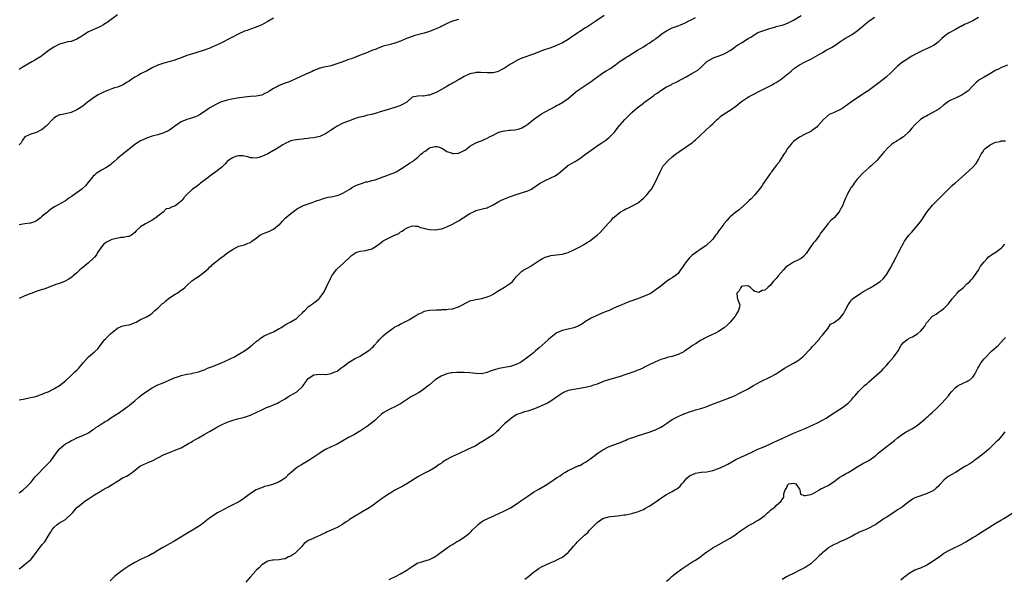
# Model space of a CAD drawing. Units: inches. Extents: x 2589000 to 2592000, y 1533000 to 1536000.
# Drawn here: x 2590511 to 2590852, y 1533170 to 1533364 of the extents above; entities that cross this region are included whole.
import ezdxf

# ---------------------------------------------------------------- set-up
doc = ezdxf.new("R2010")
doc.units = ezdxf.units.IN
doc.header["$MEASUREMENT"] = 0
doc.layers.add('LD25891533_10ft', color=132, linetype='Continuous')

msp = doc.modelspace()

# ---------------------------------------------------------------- linework, layer by layer
at = {"layer": 'LD25891533_10ft'}
for points, elevation in [([(2590545, 1533365.27), (2590541.39, 1533362.61), (2590541, 1533362.37), (2590540.18, 1533361.82), (2590538.86, 1533361.14), (2590537, 1533360.3), (2590535, 1533359.36), (2590533, 1533358.06), (2590532.38, 1533357.62), (2590531, 1533356.8), (2590529, 1533356.07), (2590527.85, 1533355.85), (2590527, 1533355.66), (2590525, 1533355.11), (2590524.75, 1533355), (2590523, 1533354.08), (2590521.4, 1533353), (2590519, 1533351.16), (2590518.76, 1533351), (2590517, 1533349.88), (2590516.44, 1533349.56), (2590515.41, 1533349), (2590511.98, 1533347), (2590511, 1533346.35)], 7810), ([(2590511, 1533199.95), (2590512.41, 1533201), (2590513.81, 1533202.19), (2590514.55, 1533203), (2590515, 1533203.52), (2590516.55, 1533205.45), (2590518.04, 1533207), (2590519, 1533208.05), (2590519.98, 1533209), (2590521, 1533210.04), (2590521.5, 1533210.5), (2590521.9, 1533211), (2590523, 1533212.45), (2590524.85, 1533215), (2590525, 1533215.17), (2590527, 1533216.85), (2590527.24, 1533217), (2590528.38, 1533217.62), (2590529, 1533218.04), (2590529.69, 1533218.31), (2590531, 1533218.96), (2590533, 1533219.72), (2590535, 1533220.74), (2590536.32, 1533221.68), (2590537, 1533222.09), (2590537.52, 1533222.48), (2590538.36, 1533223), (2590539, 1533223.43), (2590540.1, 1533224.1), (2590541, 1533224.67), (2590541.58, 1533225), (2590542.41, 1533225.59), (2590544.58, 1533227), (2590545, 1533227.31), (2590547, 1533228.69), (2590548.33, 1533229.67), (2590549, 1533230.14), (2590549.99, 1533231), (2590551, 1533231.79), (2590552.42, 1533233), (2590552.74, 1533233.26), (2590553, 1533233.43), (2590553.87, 1533234.13), (2590555, 1533234.98), (2590557, 1533236.28), (2590559, 1533237.31), (2590560.25, 1533237.75), (2590561, 1533238.11), (2590561.65, 1533238.35), (2590563.12, 1533239), (2590565, 1533239.8), (2590566.21, 1533240.21), (2590567, 1533240.5), (2590569, 1533240.92), (2590570.76, 1533241.24), (2590571, 1533241.27), (2590573, 1533241.76), (2590575, 1533242.48), (2590575.37, 1533242.63), (2590576.21, 1533243), (2590577.51, 1533243.51), (2590579, 1533244.07), (2590581, 1533244.88), (2590585.47, 1533247), (2590587, 1533247.84), (2590589.01, 1533249), (2590591, 1533250.56), (2590591.22, 1533250.78), (2590591.6, 1533251), (2590593, 1533252.22), (2590594.03, 1533253), (2590594.56, 1533253.44), (2590595.8, 1533254.2), (2590597, 1533254.76), (2590597.61, 1533255), (2590599, 1533255.62), (2590600.4, 1533256.4), (2590601, 1533256.71), (2590601.5, 1533257), (2590602.39, 1533257.61), (2590603, 1533258.06), (2590603.58, 1533258.42), (2590605, 1533259.1), (2590607, 1533260.28), (2590607.83, 1533261), (2590609, 1533262.18), (2590609.39, 1533262.61), (2590609.87, 1533263), (2590611, 1533264.21), (2590612.08, 1533265), (2590612.57, 1533265.43), (2590613, 1533265.63), (2590613.76, 1533266.24), (2590614.66, 1533267), (2590615, 1533267.33), (2590616.51, 1533269.49), (2590617, 1533270.48), (2590617.19, 1533270.81), (2590617.48, 1533271.48), (2590618.51, 1533273.49), (2590619, 1533274.57), (2590619.23, 1533275), (2590619.85, 1533275.85), (2590620.8, 1533277.2), (2590621, 1533277.41), (2590623, 1533279.13), (2590626, 1533282), (2590627, 1533282.74), (2590627.16, 1533282.84), (2590627.54, 1533283), (2590629, 1533283.51), (2590631, 1533283.76), (2590632.07, 1533284.07), (2590633, 1533284.3), (2590634.18, 1533285), (2590634.68, 1533285.32), (2590635, 1533285.57), (2590635.86, 1533286.14), (2590636.84, 1533287), (2590637, 1533287.1), (2590637.24, 1533287.24), (2590639, 1533288.09), (2590640.83, 1533289), (2590640.95, 1533289.05), (2590641, 1533289.09), (2590642.36, 1533289.64), (2590643, 1533290.21), (2590643.54, 1533290.46), (2590644.21, 1533291), (2590645, 1533291.48), (2590645.81, 1533291.81), (2590647, 1533292.24), (2590648.11, 1533292.11), (2590649, 1533292.12), (2590649.74, 1533291.74), (2590651, 1533291.47), (2590651.33, 1533291.33), (2590653, 1533290.98), (2590655, 1533290.87), (2590655.1, 1533290.9), (2590657, 1533291.2), (2590657.28, 1533291.28), (2590659, 1533291.88), (2590661, 1533292.82), (2590663, 1533293.97), (2590664.67, 1533295), (2590667, 1533296.54), (2590667.96, 1533297), (2590668.64, 1533297.36), (2590669, 1533297.54), (2590671.79, 1533298.21), (2590673, 1533298.54), (2590673.32, 1533298.68), (2590673.93, 1533299), (2590675, 1533299.51), (2590677, 1533300.65), (2590677.7, 1533301), (2590679, 1533301.6), (2590681, 1533302.38), (2590683, 1533303.11), (2590687, 1533304.41), (2590688.26, 1533305), (2590688.74, 1533305.26), (2590689.94, 1533306.06), (2590691.12, 1533306.88), (2590693, 1533307.98), (2590695, 1533308.88), (2590696.44, 1533309.56), (2590697.65, 1533310.35), (2590699, 1533311.52), (2590700.78, 1533313), (2590700.91, 1533313.09), (2590702.17, 1533313.83), (2590703.46, 1533314.54), (2590704.15, 1533315), (2590705, 1533315.53), (2590707, 1533317), (2590708.19, 1533317.81), (2590709.71, 1533319), (2590711, 1533319.9), (2590712.65, 1533321), (2590713, 1533321.26), (2590714.07, 1533321.93), (2590715, 1533322.66), (2590715.2, 1533322.8), (2590715.44, 1533323), (2590717, 1533324.7), (2590717.25, 1533325), (2590718.77, 1533327), (2590719, 1533327.25), (2590720.59, 1533329), (2590721.79, 1533330.21), (2590722.53, 1533331), (2590723, 1533331.46), (2590724.87, 1533333.13), (2590727, 1533334.71), (2590727.18, 1533334.82), (2590727.4, 1533335), (2590729, 1533336.18), (2590730.64, 1533337.36), (2590731, 1533337.67), (2590731.82, 1533338.18), (2590733, 1533339.11), (2590735, 1533340.35), (2590736.81, 1533341.19), (2590737, 1533341.32), (2590738.12, 1533341.88), (2590739, 1533342.27), (2590739.42, 1533342.58), (2590740.27, 1533343), (2590741.79, 1533343.79), (2590743.8, 1533345), (2590744.61, 1533345.39), (2590745, 1533345.61), (2590745.85, 1533346.15), (2590747, 1533347.15), (2590748.87, 1533349), (2590749, 1533349.11), (2590751, 1533350.28), (2590751.51, 1533350.49), (2590752.87, 1533351), (2590755, 1533351.75), (2590757, 1533352.92), (2590758.25, 1533353.75), (2590759, 1533354.35), (2590759.41, 1533354.59), (2590759.98, 1533355), (2590761, 1533355.59), (2590763.23, 1533357), (2590764.39, 1533357.61), (2590765, 1533358.09), (2590766.56, 1533359), (2590767, 1533359.21), (2590767.34, 1533359.34), (2590770.4, 1533360.4), (2590772.41, 1533361), (2590772.88, 1533361.12), (2590773, 1533361.16), (2590774.5, 1533361.5), (2590775, 1533361.69), (2590776.03, 1533361.97), (2590777.41, 1533362.59), (2590779, 1533363.45), (2590781.58, 1533365)], 7860), ([(2590713.47, 1533365), (2590710.6, 1533363), (2590707.45, 1533361), (2590707, 1533360.73), (2590705, 1533359.44), (2590704.34, 1533359), (2590703.52, 1533358.48), (2590703, 1533358.1), (2590701, 1533356.76), (2590699, 1533355.61), (2590697, 1533354.67), (2590695, 1533353.88), (2590692.5, 1533353), (2590691, 1533352.45), (2590689, 1533351.68), (2590685, 1533350.27), (2590684.11, 1533349.89), (2590683, 1533349.3), (2590682.81, 1533349.19), (2590682.57, 1533349), (2590681, 1533348.13), (2590679.35, 1533347), (2590679, 1533346.78), (2590677.81, 1533346.19), (2590677, 1533345.72), (2590676.42, 1533345.58), (2590675, 1533345.19), (2590673, 1533345.16), (2590670.7, 1533345.29), (2590669, 1533345.26), (2590668.78, 1533345.22), (2590667, 1533344.81), (2590665, 1533343.88), (2590663.44, 1533343), (2590663.17, 1533342.83), (2590662.46, 1533342.46), (2590661, 1533341.62), (2590660.62, 1533341.38), (2590659.88, 1533341), (2590659, 1533340.51), (2590655.48, 1533338.52), (2590655, 1533338.26), (2590653, 1533337.49), (2590652.54, 1533337.46), (2590651, 1533337.16), (2590650.8, 1533337.2), (2590649, 1533337.09), (2590648.88, 1533337.12), (2590647, 1533336.74), (2590645.13, 1533335), (2590643, 1533333.91), (2590642.35, 1533333.65), (2590641, 1533333.14), (2590638.4, 1533332.4), (2590635.56, 1533331.56), (2590635, 1533331.37), (2590633.72, 1533331), (2590633, 1533330.81), (2590631.51, 1533330.49), (2590630.11, 1533330.11), (2590629, 1533329.88), (2590628.31, 1533329.69), (2590627, 1533329.26), (2590625, 1533328.52), (2590623, 1533327.72), (2590621, 1533326.69), (2590619.95, 1533326.05), (2590618.74, 1533325.26), (2590617, 1533324.09), (2590615, 1533323.14), (2590614.41, 1533323), (2590613, 1533322.71), (2590611.46, 1533322.54), (2590611, 1533322.45), (2590609.65, 1533322.35), (2590609, 1533322.19), (2590607.83, 1533322.17), (2590607, 1533322.02), (2590606.11, 1533321.89), (2590605, 1533321.67), (2590604.59, 1533321.41), (2590603, 1533320.7), (2590602.29, 1533320.29), (2590601, 1533319.46), (2590599.47, 1533318.53), (2590599, 1533318.31), (2590597, 1533317.2), (2590595, 1533316.26), (2590593.93, 1533315.93), (2590593, 1533315.7), (2590591.76, 1533315.76), (2590591, 1533315.82), (2590590.11, 1533316.11), (2590589, 1533316.35), (2590588.45, 1533316.45), (2590587, 1533316.53), (2590586.36, 1533316.36), (2590585, 1533315.95), (2590583.59, 1533315), (2590583, 1533314.5), (2590582.27, 1533313.73), (2590581, 1533312.49), (2590579.08, 1533310.92), (2590577.92, 1533310.08), (2590577, 1533309.44), (2590576.4, 1533309), (2590575, 1533307.92), (2590573.76, 1533307), (2590573.35, 1533306.65), (2590572.22, 1533305.78), (2590571, 1533304.95), (2590568.87, 1533303), (2590568.02, 1533301.98), (2590567.24, 1533301), (2590567, 1533300.75), (2590565.91, 1533299.91), (2590565, 1533299.23), (2590564.43, 1533299), (2590563.35, 1533298.65), (2590563, 1533298.31), (2590561.9, 1533298.1), (2590560.78, 1533297), (2590559, 1533295.65), (2590558.28, 1533295), (2590557, 1533294.2), (2590554.73, 1533293), (2590553, 1533291.89), (2590551.51, 1533290.49), (2590551, 1533289.97), (2590549.83, 1533289), (2590549, 1533288.57), (2590548.6, 1533288.6), (2590547, 1533288.18), (2590546.19, 1533288.19), (2590543.67, 1533287.67), (2590543, 1533287.49), (2590541.92, 1533287), (2590541, 1533286.5), (2590540.18, 1533285.82), (2590539.45, 1533285), (2590539, 1533284.35), (2590538.13, 1533283), (2590537.72, 1533282.28), (2590537, 1533281.41), (2590536.62, 1533281), (2590535, 1533279.47), (2590534.36, 1533279), (2590533, 1533277.82), (2590532.51, 1533277.49), (2590531.93, 1533277), (2590531, 1533276.03), (2590529.71, 1533275), (2590529.38, 1533274.62), (2590529, 1533274.36), (2590528.22, 1533273.78), (2590526.87, 1533273.13), (2590525, 1533272.35), (2590524.06, 1533272.06), (2590521, 1533270.93), (2590519.61, 1533270.39), (2590519, 1533270.24), (2590517.89, 1533269.89), (2590516.56, 1533269.44), (2590515.51, 1533269), (2590515, 1533268.83), (2590513, 1533268.02), (2590511, 1533267.13)], 7840), ([(2590511, 1533173.67), (2590511.77, 1533174.23), (2590512.77, 1533175), (2590515, 1533176.89), (2590515.11, 1533177), (2590515.97, 1533178.03), (2590516.64, 1533179), (2590519, 1533182.01), (2590519.46, 1533182.54), (2590519.81, 1533183), (2590521, 1533184.89), (2590521.83, 1533186.17), (2590522.32, 1533187), (2590523, 1533187.91), (2590524.15, 1533189), (2590524.64, 1533189.36), (2590525, 1533189.55), (2590527, 1533190.73), (2590527.16, 1533190.84), (2590527.37, 1533191), (2590529, 1533192.5), (2590529.49, 1533193), (2590530.18, 1533193.82), (2590531, 1533194.82), (2590531.19, 1533195), (2590533, 1533196.51), (2590533.69, 1533197), (2590535, 1533197.9), (2590535.7, 1533198.3), (2590537, 1533199.19), (2590539, 1533200.41), (2590539.99, 1533201), (2590541, 1533201.5), (2590541.95, 1533202.05), (2590543.2, 1533202.8), (2590543.46, 1533203), (2590545, 1533204.02), (2590546.66, 1533205), (2590547, 1533205.19), (2590548.25, 1533205.75), (2590549, 1533206.22), (2590550.13, 1533207), (2590552.61, 1533209), (2590553, 1533209.25), (2590555, 1533210.2), (2590555.59, 1533210.41), (2590557.03, 1533211), (2590559, 1533211.99), (2590560.95, 1533213.05), (2590562.32, 1533213.68), (2590563, 1533213.91), (2590563.77, 1533214.23), (2590565, 1533214.64), (2590565.74, 1533215), (2590567, 1533215.54), (2590569, 1533216.63), (2590569.63, 1533217), (2590570.52, 1533217.48), (2590571, 1533217.77), (2590573, 1533218.9), (2590575, 1533220.06), (2590576.82, 1533221.18), (2590579, 1533222.45), (2590579.37, 1533222.63), (2590581, 1533223.47), (2590583, 1533224.34), (2590585, 1533225.09), (2590586.51, 1533225.49), (2590587, 1533225.65), (2590588.12, 1533225.88), (2590589, 1533226.11), (2590591, 1533226.74), (2590593, 1533227.66), (2590595, 1533228.68), (2590596.58, 1533229.42), (2590597.94, 1533229.94), (2590599, 1533230.37), (2590600.44, 1533231), (2590601, 1533231.26), (2590603, 1533232.44), (2590603.89, 1533233), (2590604.56, 1533233.44), (2590605, 1533233.67), (2590605.83, 1533234.17), (2590607.11, 1533234.89), (2590607.25, 1533235), (2590609, 1533236.69), (2590609.25, 1533237), (2590609.97, 1533238.03), (2590610.61, 1533239), (2590611, 1533239.46), (2590613, 1533240.78), (2590615, 1533240.99), (2590616.88, 1533240.88), (2590617, 1533240.86), (2590617.81, 1533241), (2590619, 1533241.16), (2590620.26, 1533241.74), (2590621, 1533242.04), (2590621.57, 1533242.43), (2590622.33, 1533243), (2590623, 1533243.46), (2590624.97, 1533245.03), (2590627, 1533246.23), (2590627.54, 1533246.46), (2590629, 1533247.24), (2590629.62, 1533247.62), (2590631, 1533248.42), (2590631.78, 1533249), (2590632.47, 1533249.53), (2590633, 1533250.05), (2590633.52, 1533250.48), (2590634, 1533251), (2590635, 1533252.2), (2590635.74, 1533253), (2590636.39, 1533253.61), (2590637, 1533254.27), (2590637.86, 1533255), (2590640.54, 1533257), (2590640.83, 1533257.17), (2590641, 1533257.3), (2590642.17, 1533257.83), (2590643, 1533258.37), (2590643.45, 1533258.55), (2590644.26, 1533259), (2590645, 1533259.33), (2590645.79, 1533259.79), (2590647, 1533260.43), (2590647.89, 1533261), (2590648.61, 1533261.39), (2590649, 1533261.67), (2590649.95, 1533262.05), (2590651, 1533262.67), (2590651.28, 1533262.72), (2590652.33, 1533263), (2590653, 1533263.13), (2590655.23, 1533263.23), (2590657, 1533263.27), (2590657.31, 1533263.31), (2590659, 1533263.38), (2590659.49, 1533263.49), (2590661, 1533263.62), (2590661.96, 1533263.96), (2590663, 1533264.21), (2590664.46, 1533265), (2590664.82, 1533265.18), (2590665, 1533265.31), (2590666.14, 1533265.86), (2590667, 1533266.33), (2590669, 1533266.81), (2590671.15, 1533267.15), (2590673, 1533267.69), (2590674.19, 1533268.19), (2590675, 1533268.63), (2590676.39, 1533269.61), (2590677, 1533269.85), (2590679, 1533271.04), (2590681, 1533272.45), (2590681.71, 1533273), (2590682.32, 1533273.68), (2590683, 1533274.66), (2590683.32, 1533275), (2590685, 1533276.64), (2590685.59, 1533277), (2590687, 1533277.76), (2590687.83, 1533278.17), (2590691, 1533280.3), (2590692.16, 1533281), (2590693, 1533281.43), (2590694.24, 1533281.76), (2590695, 1533282.04), (2590695.89, 1533282.11), (2590697, 1533282.29), (2590699, 1533282.51), (2590699.36, 1533282.64), (2590701, 1533283.04), (2590703, 1533283.98), (2590705.05, 1533285), (2590706.27, 1533285.73), (2590707, 1533286.14), (2590707.53, 1533286.47), (2590708.36, 1533287), (2590709, 1533287.44), (2590711, 1533289.07), (2590712.02, 1533289.98), (2590713.04, 1533291), (2590715, 1533293.22), (2590715.86, 1533294.14), (2590716.61, 1533295), (2590717, 1533295.36), (2590718.95, 1533297), (2590720.29, 1533297.71), (2590721, 1533298.13), (2590721.61, 1533298.39), (2590723, 1533299.04), (2590725, 1533300.15), (2590726.09, 1533301), (2590727, 1533301.79), (2590727.61, 1533302.39), (2590728.18, 1533303), (2590729, 1533303.97), (2590729.83, 1533305), (2590730.99, 1533307), (2590731.88, 1533309), (2590732.27, 1533309.73), (2590732.79, 1533311), (2590733.92, 1533313), (2590734.41, 1533313.59), (2590735.36, 1533314.64), (2590735.73, 1533315), (2590737, 1533316.08), (2590738.63, 1533317.37), (2590739, 1533317.67), (2590739.8, 1533318.21), (2590741, 1533319.06), (2590743, 1533320.38), (2590743.89, 1533321), (2590744.49, 1533321.51), (2590745, 1533321.98), (2590746.22, 1533323), (2590747, 1533323.81), (2590748.23, 1533325), (2590750.33, 1533327), (2590751, 1533327.56), (2590752.58, 1533329), (2590753, 1533329.36), (2590753.86, 1533330.14), (2590755, 1533331), (2590757, 1533332.31), (2590759, 1533333.69), (2590759.72, 1533334.28), (2590761, 1533335.24), (2590763, 1533336.65), (2590763.67, 1533337), (2590765, 1533337.74), (2590767, 1533338.75), (2590767.15, 1533338.85), (2590769, 1533339.78), (2590770.41, 1533340.41), (2590771.56, 1533341), (2590772.44, 1533341.56), (2590773, 1533341.86), (2590774.69, 1533343), (2590778.19, 1533345.81), (2590779.26, 1533346.74), (2590779.61, 1533347), (2590781, 1533347.98), (2590782.96, 1533349), (2590785, 1533349.92), (2590789, 1533352.27), (2590790.33, 1533353), (2590792.1, 1533353.9), (2590793, 1533354.51), (2590793.32, 1533354.68), (2590795, 1533355.85), (2590796.79, 1533357), (2590797, 1533357.15), (2590799, 1533358.33), (2590799.41, 1533358.59), (2590801, 1533359.67), (2590802.55, 1533361), (2590802.82, 1533361.18), (2590803, 1533361.35), (2590803.93, 1533362.07), (2590805, 1533363.05), (2590807, 1533364.42)], 7870), ([(2590511, 1533232.08), (2590512.36, 1533232.36), (2590513, 1533232.41), (2590514.85, 1533232.85), (2590515, 1533232.87), (2590516.71, 1533233.29), (2590518.21, 1533233.79), (2590519, 1533234.03), (2590519.65, 1533234.35), (2590521, 1533234.87), (2590523, 1533235.9), (2590525, 1533237.08), (2590527, 1533238.64), (2590527.16, 1533238.84), (2590527.34, 1533239), (2590529, 1533240.46), (2590530.27, 1533241.73), (2590531, 1533242.35), (2590531.63, 1533243), (2590533.29, 1533245), (2590535, 1533246.97), (2590537, 1533248.72), (2590538.24, 1533249.76), (2590539, 1533250.89), (2590540.69, 1533253), (2590540.87, 1533253.13), (2590541, 1533253.27), (2590542.72, 1533255), (2590545, 1533256.89), (2590546.48, 1533257.52), (2590547, 1533257.65), (2590548.11, 1533257.89), (2590549, 1533258.03), (2590549.75, 1533258.25), (2590551.18, 1533258.82), (2590551.48, 1533259), (2590553, 1533259.82), (2590554.62, 1533260.62), (2590555, 1533260.78), (2590556.39, 1533261.61), (2590557, 1533262.09), (2590557.97, 1533263), (2590559, 1533263.85), (2590560.6, 1533265.4), (2590561, 1533265.68), (2590561.7, 1533266.3), (2590562.57, 1533267), (2590563, 1533267.35), (2590565, 1533268.64), (2590565.67, 1533269), (2590567, 1533269.99), (2590567.61, 1533270.39), (2590568.36, 1533271), (2590569, 1533271.66), (2590570.77, 1533273.23), (2590571, 1533273.39), (2590571.91, 1533274.09), (2590573, 1533274.74), (2590575, 1533276.23), (2590576.47, 1533277.53), (2590577, 1533278.07), (2590577.51, 1533278.49), (2590578, 1533279), (2590579, 1533279.83), (2590580.8, 1533281.2), (2590581.98, 1533282.02), (2590583.18, 1533283), (2590585, 1533284.22), (2590586.57, 1533285), (2590587, 1533285.19), (2590588.47, 1533285.53), (2590589, 1533285.7), (2590590.27, 1533286.27), (2590591, 1533286.56), (2590591.26, 1533286.74), (2590591.55, 1533287), (2590593, 1533288.04), (2590594.29, 1533289), (2590594.73, 1533289.27), (2590595, 1533289.41), (2590596.13, 1533289.87), (2590597, 1533290.24), (2590597.58, 1533290.42), (2590599, 1533291.06), (2590601, 1533292.68), (2590601.31, 1533293), (2590602.08, 1533293.92), (2590603.06, 1533294.94), (2590605, 1533296.57), (2590606.38, 1533297.62), (2590607, 1533298.05), (2590607.58, 1533298.42), (2590608.67, 1533299), (2590609, 1533299.15), (2590612.39, 1533300.39), (2590614.14, 1533301), (2590615, 1533301.31), (2590616.3, 1533301.7), (2590617.87, 1533302.13), (2590619, 1533302.28), (2590619.53, 1533302.47), (2590621, 1533302.76), (2590621.68, 1533303), (2590623, 1533303.57), (2590625.48, 1533305), (2590626.38, 1533305.62), (2590627, 1533305.96), (2590627.69, 1533306.31), (2590629.15, 1533306.85), (2590629.79, 1533307), (2590631, 1533307.43), (2590631.52, 1533307.52), (2590633, 1533307.92), (2590634.17, 1533308.17), (2590636.39, 1533309), (2590636.8, 1533309.2), (2590637, 1533309.23), (2590637.34, 1533309.34), (2590639.7, 1533310.3), (2590641, 1533310.77), (2590641.45, 1533311), (2590643, 1533311.84), (2590644.88, 1533313.12), (2590646.1, 1533313.9), (2590647.33, 1533314.67), (2590647.7, 1533315), (2590649, 1533316), (2590650.03, 1533317), (2590650.57, 1533317.43), (2590651, 1533317.82), (2590651.78, 1533318.22), (2590652.63, 1533319), (2590653, 1533319.23), (2590653.37, 1533319.37), (2590655, 1533319.73), (2590655.67, 1533319.67), (2590657, 1533319.23), (2590657.16, 1533319.16), (2590657.45, 1533319), (2590659, 1533318.02), (2590660.5, 1533317.5), (2590661, 1533317.3), (2590661.3, 1533317.3), (2590663, 1533317.4), (2590664.12, 1533317.88), (2590665, 1533318.31), (2590665.43, 1533318.57), (2590666.03, 1533319), (2590667, 1533319.78), (2590669, 1533320.96), (2590670.5, 1533321.5), (2590671, 1533321.64), (2590671.92, 1533322.08), (2590673, 1533322.54), (2590673.75, 1533323), (2590675, 1533323.68), (2590676.28, 1533324.28), (2590677, 1533324.64), (2590678.3, 1533325), (2590679, 1533325.16), (2590680.69, 1533325.31), (2590681, 1533325.36), (2590682.52, 1533325.48), (2590684.15, 1533325.85), (2590685, 1533326.2), (2590686.31, 1533327), (2590687, 1533327.44), (2590688.96, 1533329), (2590691.77, 1533331), (2590693, 1533331.72), (2590695, 1533332.78), (2590696.48, 1533333.52), (2590697, 1533333.84), (2590697.78, 1533334.22), (2590699.1, 1533335), (2590701, 1533336.33), (2590703.5, 1533338.5), (2590704.09, 1533339), (2590709, 1533342.24), (2590709.99, 1533343), (2590712.9, 1533345.1), (2590713, 1533345.15), (2590714.14, 1533345.86), (2590715.41, 1533346.59), (2590717, 1533347.71), (2590719, 1533349.17), (2590720.13, 1533349.87), (2590721, 1533350.51), (2590721.31, 1533350.69), (2590721.77, 1533351), (2590724.97, 1533353), (2590726.26, 1533353.74), (2590727, 1533354.23), (2590728.26, 1533355), (2590729, 1533355.42), (2590730.33, 1533356.33), (2590731, 1533356.76), (2590731.3, 1533357), (2590732.29, 1533357.71), (2590733.84, 1533359), (2590735, 1533359.76), (2590736.46, 1533360.46), (2590737, 1533360.74), (2590737.68, 1533361), (2590739, 1533361.47), (2590740.07, 1533361.93), (2590741, 1533362.28), (2590741.47, 1533362.53), (2590743, 1533363.24), (2590743.5, 1533363.5), (2590745, 1533364.33)], 7850), ([(2590599, 1533364.07), (2590597, 1533362.88), (2590595.76, 1533362.24), (2590595, 1533361.81), (2590594.41, 1533361.59), (2590592.99, 1533360.99), (2590591, 1533360.3), (2590589.86, 1533359.86), (2590589, 1533359.54), (2590587, 1533358.62), (2590584.61, 1533357.4), (2590583.89, 1533357), (2590583, 1533356.59), (2590582.15, 1533356.15), (2590581, 1533355.6), (2590579.85, 1533355), (2590579.26, 1533354.74), (2590579, 1533354.61), (2590577.85, 1533354.15), (2590577, 1533353.76), (2590575, 1533353.02), (2590572.13, 1533352.13), (2590571, 1533351.8), (2590569, 1533351.14), (2590567, 1533350.4), (2590566.07, 1533350.07), (2590564.54, 1533349.46), (2590561, 1533348.54), (2590559, 1533347.83), (2590557.26, 1533347), (2590555, 1533345.79), (2590554.46, 1533345.54), (2590553, 1533344.81), (2590552.5, 1533344.5), (2590551, 1533343.65), (2590549.93, 1533343), (2590549, 1533342.28), (2590548.12, 1533341.88), (2590547, 1533340.98), (2590545, 1533340.25), (2590543.94, 1533339.94), (2590543, 1533339.63), (2590541.35, 1533339), (2590541, 1533338.88), (2590539.7, 1533338.3), (2590538.38, 1533337.62), (2590537, 1533336.77), (2590535, 1533335.28), (2590534.66, 1533335), (2590533, 1533333.7), (2590531, 1533332.34), (2590529, 1533331.47), (2590527, 1533331.01), (2590525.29, 1533330.71), (2590525, 1533330.6), (2590523.9, 1533330.1), (2590523, 1533329.54), (2590522.76, 1533329.24), (2590522.47, 1533329), (2590520.54, 1533327), (2590519.74, 1533326.26), (2590519, 1533325.63), (2590517.81, 1533325), (2590517, 1533324.51), (2590515, 1533323.95), (2590513, 1533323.09), (2590512.14, 1533321.86), (2590511.65, 1533321), (2590511, 1533320.23)], 7820), ([(2590663, 1533363.66), (2590661, 1533363.05), (2590659.56, 1533362.44), (2590657, 1533361.16), (2590656.63, 1533361), (2590655, 1533360.27), (2590653, 1533359.47), (2590651.13, 1533358.87), (2590647.93, 1533358.07), (2590647, 1533357.78), (2590645.03, 1533357), (2590643, 1533356.16), (2590641.68, 1533355.68), (2590641, 1533355.46), (2590639.46, 1533355), (2590637.46, 1533354.54), (2590637, 1533354.36), (2590635, 1533353.64), (2590634.58, 1533353.42), (2590633, 1533352.85), (2590631, 1533352.03), (2590629.39, 1533351.39), (2590627.44, 1533350.56), (2590627, 1533350.45), (2590625.98, 1533350.02), (2590625, 1533349.74), (2590622.98, 1533349), (2590619.92, 1533347.92), (2590619, 1533347.65), (2590617.28, 1533347.28), (2590615.87, 1533347), (2590615.16, 1533346.84), (2590615, 1533346.78), (2590613, 1533345.97), (2590612.36, 1533345.64), (2590611, 1533345.07), (2590607, 1533343.19), (2590605, 1533342.33), (2590604.07, 1533341.93), (2590603, 1533341.58), (2590601, 1533340.81), (2590600.58, 1533340.58), (2590599, 1533339.78), (2590597.73, 1533339), (2590597.3, 1533338.7), (2590597, 1533338.46), (2590596.02, 1533337.98), (2590595, 1533337.46), (2590593, 1533337.11), (2590591, 1533336.97), (2590589, 1533336.75), (2590586.38, 1533336.38), (2590583.96, 1533335.96), (2590583, 1533335.73), (2590581, 1533335.13), (2590580.7, 1533335), (2590579.55, 1533334.45), (2590579, 1533334.22), (2590577, 1533333.07), (2590575, 1533331.66), (2590573.38, 1533330.62), (2590573, 1533330.42), (2590572, 1533330), (2590571, 1533329.6), (2590568.98, 1533329.02), (2590567, 1533328.25), (2590565.24, 1533327), (2590563.98, 1533326.02), (2590563, 1533325.3), (2590562.81, 1533325.19), (2590561, 1533324.38), (2590559, 1533323.76), (2590557, 1533323.23), (2590555, 1533322.57), (2590553.94, 1533322.06), (2590553, 1533321.64), (2590551.92, 1533321), (2590551, 1533320.35), (2590549, 1533318.74), (2590548.05, 1533317.95), (2590547, 1533317.13), (2590545, 1533315.52), (2590543.68, 1533314.32), (2590543, 1533313.8), (2590542.58, 1533313.42), (2590541, 1533312.33), (2590539.53, 1533311.53), (2590538.6, 1533311), (2590537.65, 1533310.35), (2590537, 1533309.82), (2590536.58, 1533309.42), (2590536.21, 1533309), (2590534.69, 1533307), (2590533.9, 1533306.1), (2590532.85, 1533305.15), (2590532.66, 1533305), (2590529.4, 1533302.6), (2590529, 1533302.29), (2590528.21, 1533301.79), (2590527, 1533300.95), (2590523.21, 1533298.79), (2590522, 1533298), (2590521, 1533297.21), (2590520.77, 1533297), (2590519, 1533295.56), (2590518.36, 1533295), (2590517, 1533294.04), (2590516.33, 1533293.67), (2590514.85, 1533293.15), (2590513, 1533292.97), (2590511, 1533292.64)], 7830), ([(2590843, 1533364.32), (2590841, 1533363.22), (2590839.52, 1533362.48), (2590838.14, 1533361.86), (2590837, 1533361.26), (2590836.82, 1533361.19), (2590836.45, 1533361), (2590835, 1533360.19), (2590832.79, 1533359), (2590831.74, 1533358.26), (2590830.29, 1533357), (2590829, 1533355.8), (2590828.04, 1533355), (2590827.41, 1533354.59), (2590826.08, 1533353.92), (2590823.96, 1533353), (2590823, 1533352.56), (2590821, 1533351.56), (2590819.93, 1533351), (2590819, 1533350.42), (2590818.16, 1533349.84), (2590817, 1533349.11), (2590816.84, 1533349), (2590815, 1533347.48), (2590814.47, 1533347), (2590813.75, 1533346.25), (2590812.73, 1533345.27), (2590811, 1533343.67), (2590809, 1533342.06), (2590807.59, 1533341), (2590804.77, 1533339), (2590803.68, 1533338.32), (2590803, 1533337.85), (2590799, 1533335.17), (2590797, 1533333.69), (2590796.61, 1533333.38), (2590796.01, 1533333), (2590795, 1533332.42), (2590793, 1533331.49), (2590791.28, 1533330.72), (2590789.33, 1533329), (2590787.52, 1533327), (2590787.26, 1533326.74), (2590787, 1533326.43), (2590786.16, 1533325.84), (2590785, 1533324.94), (2590783, 1533323.99), (2590781, 1533322.99), (2590779.89, 1533322.11), (2590779, 1533321.49), (2590778.52, 1533321), (2590777, 1533319.15), (2590776.89, 1533319), (2590776.2, 1533317.8), (2590775.62, 1533317), (2590774.35, 1533315), (2590773.84, 1533314.16), (2590773, 1533313.14), (2590771.39, 1533311), (2590771.24, 1533310.76), (2590771, 1533310.48), (2590768.55, 1533307), (2590767.98, 1533306.02), (2590765.55, 1533303), (2590764.35, 1533301.65), (2590763.62, 1533301), (2590761.23, 1533298.77), (2590761, 1533298.6), (2590760.18, 1533297.82), (2590759, 1533297.05), (2590757, 1533295.33), (2590756.68, 1533295), (2590755.93, 1533294.07), (2590755, 1533293.04), (2590754.84, 1533292.84), (2590753.42, 1533291), (2590753.26, 1533290.74), (2590753, 1533290.42), (2590752.44, 1533289.56), (2590751.97, 1533289), (2590751, 1533287.71), (2590750.37, 1533287), (2590749, 1533285.69), (2590748.62, 1533285.38), (2590747, 1533284.35), (2590745, 1533282.98), (2590743.88, 1533282.12), (2590742.86, 1533281.14), (2590741.98, 1533279.98), (2590741.21, 1533279), (2590740.36, 1533277.64), (2590739.9, 1533277), (2590739, 1533275.83), (2590737.99, 1533275), (2590737.42, 1533274.58), (2590737, 1533274.34), (2590736.17, 1533273.83), (2590735, 1533273), (2590732.46, 1533271), (2590731.6, 1533270.4), (2590731, 1533269.86), (2590729.67, 1533269), (2590729, 1533268.62), (2590727, 1533267.78), (2590724.94, 1533267), (2590722, 1533266), (2590720.56, 1533265.44), (2590719.58, 1533265), (2590719, 1533264.77), (2590717, 1533263.86), (2590715.17, 1533263), (2590713.57, 1533262.43), (2590713, 1533262.15), (2590712.13, 1533261.87), (2590709, 1533260.33), (2590707, 1533259.15), (2590705.69, 1533258.31), (2590705, 1533257.9), (2590704.46, 1533257.54), (2590703, 1533256.99), (2590701, 1533256.55), (2590700.44, 1533256.44), (2590699, 1533256.08), (2590697, 1533255.22), (2590696.68, 1533255), (2590695, 1533253.68), (2590694.19, 1533253), (2590693, 1533251.87), (2590691.97, 1533251), (2590691, 1533250.09), (2590689.65, 1533249), (2590689, 1533248.4), (2590687, 1533246.81), (2590684.8, 1533245.2), (2590684.47, 1533245), (2590683, 1533244.26), (2590681.93, 1533243.93), (2590681, 1533243.62), (2590677, 1533242.91), (2590675.49, 1533242.51), (2590675, 1533242.31), (2590674.02, 1533241.98), (2590673, 1533241.54), (2590671, 1533241.12), (2590669, 1533241.18), (2590667, 1533241.41), (2590665, 1533241.53), (2590664.45, 1533241.55), (2590663, 1533241.53), (2590662.44, 1533241.56), (2590661, 1533241.44), (2590660.58, 1533241.42), (2590659, 1533241.09), (2590657, 1533240.3), (2590655, 1533238.98), (2590653, 1533237.31), (2590652.65, 1533237), (2590651, 1533235.74), (2590649.38, 1533234.62), (2590649, 1533234.45), (2590648.1, 1533233.9), (2590646.8, 1533233.2), (2590645, 1533232.04), (2590643.32, 1533231), (2590643, 1533230.76), (2590641.85, 1533230.15), (2590641, 1533229.64), (2590639.51, 1533229), (2590639, 1533228.77), (2590637, 1533227.61), (2590636.31, 1533227), (2590635, 1533225.88), (2590634.08, 1533225), (2590633, 1533224.12), (2590631.51, 1533223), (2590629.84, 1533221.84), (2590628.81, 1533221.19), (2590628.55, 1533221), (2590627, 1533220.11), (2590625, 1533219.03), (2590621, 1533216.79), (2590619, 1533215.87), (2590617, 1533214.91), (2590615.81, 1533214.19), (2590615, 1533213.68), (2590613, 1533212.29), (2590611, 1533211), (2590608.49, 1533209.51), (2590607.69, 1533209), (2590607, 1533208.53), (2590605.1, 1533207), (2590603.99, 1533206.01), (2590603, 1533205.05), (2590601, 1533203.77), (2590599.05, 1533202.95), (2590597, 1533202.34), (2590595.93, 1533202.07), (2590595, 1533201.71), (2590594.45, 1533201.55), (2590593, 1533200.92), (2590591, 1533199.74), (2590588.33, 1533197.67), (2590587.34, 1533197), (2590587, 1533196.8), (2590583.37, 1533195), (2590581.82, 1533194.18), (2590581, 1533193.7), (2590580.48, 1533193.52), (2590579.58, 1533193), (2590579, 1533192.64), (2590577.89, 1533191.89), (2590577, 1533191.33), (2590574.04, 1533189), (2590573, 1533188.3), (2590571, 1533187.05), (2590569, 1533185.87), (2590567.5, 1533185), (2590564.26, 1533183), (2590563.49, 1533182.51), (2590563, 1533182.26), (2590562.22, 1533181.78), (2590560.7, 1533181), (2590559, 1533179.96), (2590557.31, 1533179), (2590557.12, 1533178.88), (2590557, 1533178.82), (2590555.85, 1533178.15), (2590555, 1533177.83), (2590554.45, 1533177.55), (2590553, 1533176.91), (2590551, 1533175.83), (2590549, 1533174.64), (2590547, 1533173.33), (2590546.55, 1533173), (2590545, 1533171.8), (2590544.01, 1533171), (2590543.51, 1533170.49), (2590543, 1533170.08), (2590542.46, 1533169.54)], 7880), ([(2590853, 1533347.89), (2590851, 1533347.01), (2590849.65, 1533346.35), (2590849, 1533346.05), (2590847.13, 1533345), (2590845, 1533343.72), (2590843.7, 1533343), (2590843.27, 1533342.73), (2590843, 1533342.49), (2590842.15, 1533341.85), (2590841.37, 1533341), (2590841, 1533340.63), (2590839.47, 1533339), (2590839, 1533338.64), (2590838, 1533338), (2590837, 1533337.38), (2590836.21, 1533337), (2590835, 1533336.46), (2590833.91, 1533335.91), (2590833, 1533335.49), (2590832.26, 1533335), (2590831.53, 1533334.47), (2590831, 1533334.07), (2590829.69, 1533333), (2590829, 1533332.54), (2590827, 1533331.32), (2590825.48, 1533330.52), (2590825, 1533330.24), (2590824.16, 1533329.84), (2590822.98, 1533329.02), (2590821, 1533327.23), (2590819.94, 1533326.06), (2590819, 1533324.94), (2590817, 1533323.08), (2590815.75, 1533322.25), (2590815, 1533321.77), (2590814.51, 1533321.49), (2590813.7, 1533321), (2590813, 1533320.47), (2590811.17, 1533318.83), (2590811, 1533318.58), (2590810.23, 1533317.77), (2590809.67, 1533317), (2590807.93, 1533315), (2590807.44, 1533314.56), (2590806.46, 1533313.54), (2590805.85, 1533313), (2590805, 1533312.31), (2590803, 1533310.54), (2590801.54, 1533309), (2590801, 1533308.37), (2590799.92, 1533307), (2590799.59, 1533306.41), (2590799, 1533305.65), (2590798.75, 1533305.25), (2590798.56, 1533305), (2590797.99, 1533303.99), (2590797.5, 1533303), (2590797, 1533301.81), (2590796.78, 1533301.22), (2590796.65, 1533301), (2590795.79, 1533299), (2590795.48, 1533298.52), (2590795, 1533297.54), (2590794.69, 1533297), (2590793.03, 1533295), (2590791.93, 1533294.07), (2590790.9, 1533293), (2590790.6, 1533292.6), (2590789.32, 1533291), (2590789, 1533290.52), (2590788.31, 1533289.69), (2590787.97, 1533289), (2590786.44, 1533287), (2590785.76, 1533286.24), (2590784.93, 1533285.07), (2590783.59, 1533283), (2590783.34, 1533282.66), (2590782.38, 1533281.62), (2590781.6, 1533281), (2590780.42, 1533280.42), (2590779, 1533279.75), (2590777.89, 1533279), (2590777.32, 1533278.68), (2590777, 1533278.41), (2590776.17, 1533277.83), (2590775.46, 1533277), (2590773.65, 1533275), (2590773, 1533274.05), (2590771.99, 1533273), (2590771, 1533271.73), (2590770.09, 1533271), (2590769, 1533270.03), (2590768.12, 1533269.88), (2590767, 1533269.18), (2590765.58, 1533269.58), (2590765, 1533270.06), (2590764.09, 1533271), (2590763.42, 1533271.42), (2590763, 1533271.55), (2590761.38, 1533271.38), (2590761, 1533271.26), (2590760.69, 1533271), (2590760.16, 1533269.84), (2590759.37, 1533269), (2590759.51, 1533267.51), (2590759.63, 1533267), (2590759.93, 1533266.07), (2590760.37, 1533265), (2590760.31, 1533264.31), (2590759.99, 1533263), (2590759.59, 1533262.41), (2590759, 1533261.46), (2590758.74, 1533261), (2590757.01, 1533259), (2590756.04, 1533257.96), (2590754.98, 1533257), (2590753, 1533255.7), (2590751.69, 1533255), (2590751.22, 1533254.78), (2590749, 1533253.78), (2590748.48, 1533253.52), (2590747, 1533252.74), (2590745, 1533251.5), (2590744.25, 1533251), (2590743.5, 1533250.5), (2590743, 1533250.1), (2590742.33, 1533249.67), (2590741.41, 1533249), (2590741, 1533248.73), (2590739, 1533247.74), (2590737, 1533247.11), (2590735.28, 1533246.72), (2590734.41, 1533246.41), (2590733, 1533245.99), (2590731, 1533245.12), (2590729, 1533244.16), (2590727.43, 1533243.43), (2590727, 1533243.21), (2590725.5, 1533242.5), (2590725, 1533242.33), (2590724.08, 1533241.92), (2590723, 1533241.55), (2590721, 1533240.82), (2590719, 1533240.15), (2590717.8, 1533239.8), (2590714.9, 1533239), (2590713.49, 1533238.51), (2590711, 1533237.52), (2590709.43, 1533237), (2590709, 1533236.87), (2590707, 1533236.37), (2590705, 1533235.98), (2590703, 1533235.7), (2590701, 1533235.29), (2590699.42, 1533234.58), (2590699, 1533234.37), (2590697, 1533232.96), (2590695, 1533231.62), (2590693.85, 1533231), (2590693, 1533230.57), (2590691, 1533229.66), (2590689.33, 1533229), (2590689, 1533228.85), (2590687, 1533228.17), (2590685.91, 1533227.91), (2590685, 1533227.65), (2590683.19, 1533227), (2590683, 1533226.91), (2590681, 1533225.48), (2590680.74, 1533225.26), (2590679, 1533223.74), (2590677, 1533221.78), (2590676.59, 1533221.41), (2590676.18, 1533221), (2590675, 1533220.03), (2590673.2, 1533218.8), (2590671.92, 1533218.08), (2590671, 1533217.45), (2590670.69, 1533217.31), (2590670.24, 1533217), (2590669, 1533216.23), (2590667.44, 1533215.44), (2590666.41, 1533215), (2590665.4, 1533214.6), (2590662.05, 1533213), (2590661, 1533212.54), (2590659.98, 1533211.98), (2590659, 1533211.49), (2590657.47, 1533210.53), (2590657, 1533210.13), (2590656.32, 1533209.68), (2590655, 1533208.7), (2590653, 1533207.53), (2590651.3, 1533206.7), (2590649, 1533205.43), (2590645.17, 1533203), (2590643.79, 1533202.21), (2590641, 1533200.8), (2590640.48, 1533200.48), (2590639, 1533199.63), (2590638.12, 1533199), (2590637, 1533198.23), (2590636.29, 1533197.71), (2590635, 1533196.82), (2590633, 1533195.37), (2590631.59, 1533194.41), (2590631, 1533194.06), (2590630.31, 1533193.69), (2590629, 1533192.94), (2590627, 1533191.74), (2590625.89, 1533191), (2590625.34, 1533190.66), (2590625, 1533190.41), (2590624.1, 1533189.9), (2590623, 1533189.09), (2590622.85, 1533189), (2590621, 1533187.98), (2590619, 1533187.04), (2590617.56, 1533186.44), (2590617, 1533186.15), (2590616.2, 1533185.8), (2590615, 1533185.22), (2590614.42, 1533185), (2590611.71, 1533183.71), (2590611, 1533183.4), (2590610.41, 1533183), (2590609.63, 1533182.37), (2590609, 1533181.69), (2590608.72, 1533181.28), (2590608.48, 1533181), (2590607, 1533179.51), (2590606.36, 1533179), (2590605.54, 1533178.46), (2590605, 1533178.05), (2590604.23, 1533177.77), (2590603, 1533177.16), (2590602.09, 1533177), (2590601, 1533176.78), (2590599, 1533176.69), (2590598.64, 1533176.64), (2590597, 1533176.27), (2590595, 1533175.07), (2590594.02, 1533173.98), (2590593, 1533173.14), (2590592.87, 1533173), (2590591, 1533170.9), (2590589.48, 1533169)], 7890), ([(2590639, 1533169.91), (2590639.72, 1533170.28), (2590641.24, 1533171), (2590643, 1533171.94), (2590644.95, 1533173.05), (2590647, 1533174.48), (2590649, 1533175.67), (2590649.94, 1533175.94), (2590651, 1533176.33), (2590653, 1533176.91), (2590654.42, 1533177.58), (2590655, 1533177.9), (2590655.67, 1533178.33), (2590659.24, 1533181), (2590660.3, 1533181.7), (2590661, 1533182.12), (2590662.39, 1533183), (2590663, 1533183.36), (2590665, 1533184.62), (2590666.38, 1533185.62), (2590667, 1533186.12), (2590667.44, 1533186.56), (2590667.81, 1533187), (2590669, 1533188.17), (2590669.87, 1533189), (2590671, 1533189.88), (2590671.69, 1533190.31), (2590673, 1533190.95), (2590673.14, 1533191), (2590675, 1533191.92), (2590677.46, 1533193), (2590678.5, 1533193.5), (2590679, 1533193.73), (2590679.82, 1533194.18), (2590681, 1533194.78), (2590683, 1533196.01), (2590685, 1533197.38), (2590687, 1533198.83), (2590689, 1533200.18), (2590690.78, 1533201.22), (2590693, 1533202.49), (2590695, 1533203.7), (2590697, 1533205.08), (2590698.18, 1533205.82), (2590699, 1533206.45), (2590699.87, 1533207), (2590701, 1533207.66), (2590702.24, 1533208.24), (2590703, 1533208.61), (2590704.67, 1533209.33), (2590705, 1533209.44), (2590705.98, 1533210.02), (2590707, 1533210.51), (2590707.71, 1533211), (2590709, 1533211.96), (2590710.31, 1533213), (2590711, 1533213.51), (2590711.89, 1533214.11), (2590713, 1533214.83), (2590715, 1533215.85), (2590716.42, 1533216.42), (2590718.75, 1533217.25), (2590720.15, 1533217.85), (2590721, 1533218.18), (2590721.55, 1533218.45), (2590722.98, 1533219), (2590725, 1533219.69), (2590729, 1533220.93), (2590730.54, 1533221.46), (2590731, 1533221.63), (2590731.94, 1533222.06), (2590733, 1533222.61), (2590733.63, 1533223), (2590735, 1533223.94), (2590737, 1533225.25), (2590738.14, 1533225.86), (2590739, 1533226.29), (2590740.6, 1533227), (2590743, 1533227.95), (2590744.44, 1533228.44), (2590745, 1533228.61), (2590746.48, 1533229), (2590746.9, 1533229.1), (2590748.4, 1533229.6), (2590749, 1533229.81), (2590750.36, 1533230.36), (2590751.25, 1533230.75), (2590755, 1533232.08), (2590757, 1533232.85), (2590758.5, 1533233.5), (2590759, 1533233.74), (2590759.87, 1533234.13), (2590761.18, 1533234.82), (2590763, 1533235.81), (2590765.09, 1533237), (2590767.62, 1533238.38), (2590771, 1533240.06), (2590772.72, 1533241), (2590774.14, 1533241.86), (2590775, 1533242.44), (2590775.89, 1533243), (2590779, 1533244.79), (2590780.36, 1533245.64), (2590781, 1533246.08), (2590782.22, 1533247), (2590783, 1533247.73), (2590784.21, 1533249), (2590784.56, 1533249.44), (2590785, 1533249.89), (2590785.5, 1533250.5), (2590787.8, 1533253), (2590788.28, 1533253.72), (2590789, 1533254.49), (2590789.5, 1533255), (2590790.93, 1533256.93), (2590791.77, 1533258.23), (2590793, 1533258.86), (2590793.07, 1533258.93), (2590793.16, 1533259), (2590795, 1533260.35), (2590796.22, 1533261.78), (2590797, 1533263.24), (2590797.9, 1533265), (2590798.37, 1533265.63), (2590799, 1533266.55), (2590799.23, 1533266.77), (2590799.42, 1533267), (2590802.29, 1533269), (2590803, 1533269.39), (2590803.99, 1533270.01), (2590805, 1533270.58), (2590805.78, 1533271), (2590807, 1533271.71), (2590809, 1533272.97), (2590810.01, 1533273.99), (2590810.86, 1533275), (2590811, 1533275.19), (2590812.48, 1533277.52), (2590813.45, 1533279.45), (2590814.53, 1533281.47), (2590815, 1533282.4), (2590815.34, 1533283), (2590816.36, 1533285), (2590816.56, 1533285.44), (2590817, 1533286.32), (2590817.42, 1533287), (2590818.85, 1533289), (2590819, 1533289.17), (2590819.91, 1533290.09), (2590821, 1533291.3), (2590822.4, 1533293), (2590823.49, 1533294.51), (2590823.8, 1533295), (2590825.14, 1533297), (2590825.96, 1533298.04), (2590826.75, 1533299), (2590827, 1533299.28), (2590829, 1533301.37), (2590830.65, 1533303), (2590831, 1533303.38), (2590832.81, 1533305.19), (2590833.83, 1533306.17), (2590834.76, 1533307), (2590835, 1533307.19), (2590837.14, 1533309), (2590841, 1533312.6), (2590842.2, 1533313.8), (2590843, 1533315.18), (2590843.9, 1533317), (2590844.35, 1533317.65), (2590845, 1533318.67), (2590845.26, 1533319), (2590847, 1533320.32), (2590848.47, 1533321), (2590849, 1533321.21), (2590850.53, 1533321.47), (2590851, 1533321.62), (2590852.29, 1533321.71)], 7900), ([(2590685.98, 1533170.02), (2590687.27, 1533171), (2590689, 1533172.52), (2590689.64, 1533173), (2590690.44, 1533173.56), (2590691, 1533173.87), (2590691.7, 1533174.3), (2590693, 1533174.88), (2590693.22, 1533175), (2590695, 1533175.82), (2590696.45, 1533176.45), (2590697.57, 1533177), (2590699, 1533177.74), (2590699.75, 1533178.25), (2590701, 1533179.33), (2590702.48, 1533181), (2590703, 1533181.61), (2590703.68, 1533182.32), (2590704.23, 1533183), (2590705, 1533183.79), (2590706.26, 1533185), (2590706.69, 1533185.31), (2590707.79, 1533186.21), (2590708.42, 1533187), (2590709, 1533187.55), (2590710.31, 1533189), (2590711, 1533189.67), (2590711.78, 1533190.22), (2590713, 1533191), (2590715, 1533191.63), (2590715.76, 1533191.76), (2590717, 1533191.89), (2590718.03, 1533192.03), (2590719, 1533192.08), (2590720.27, 1533192.27), (2590721, 1533192.33), (2590723, 1533192.78), (2590723.75, 1533193), (2590725, 1533193.41), (2590726.16, 1533193.84), (2590727, 1533194.19), (2590727.54, 1533194.46), (2590729, 1533195.27), (2590731, 1533196.64), (2590733, 1533198.08), (2590735, 1533199.37), (2590737, 1533200.44), (2590737.95, 1533201), (2590738.63, 1533201.37), (2590739, 1533201.66), (2590739.73, 1533202.27), (2590740.31, 1533203), (2590741, 1533203.77), (2590742.04, 1533205), (2590743, 1533205.81), (2590743.79, 1533206.21), (2590745, 1533206.71), (2590747.03, 1533207.03), (2590749, 1533207.21), (2590751, 1533207.62), (2590753, 1533208.3), (2590754.87, 1533209.13), (2590756.19, 1533209.81), (2590759, 1533211.41), (2590761, 1533212.39), (2590762.35, 1533213), (2590765, 1533214.27), (2590766.66, 1533215), (2590769, 1533215.97), (2590771.2, 1533217), (2590772.45, 1533217.55), (2590773, 1533217.82), (2590773.83, 1533218.17), (2590779, 1533220.62), (2590783, 1533222.22), (2590785, 1533223.11), (2590787, 1533224.02), (2590788.98, 1533225.02), (2590790.25, 1533225.75), (2590791.47, 1533226.53), (2590793, 1533227.6), (2590795, 1533228.91), (2590796.28, 1533229.72), (2590797, 1533230.28), (2590797.88, 1533231), (2590799, 1533232.11), (2590799.77, 1533233), (2590800.36, 1533233.64), (2590801, 1533234.44), (2590801.5, 1533235), (2590803, 1533236.51), (2590803.52, 1533237), (2590804.32, 1533237.68), (2590805, 1533238.3), (2590809.62, 1533242.38), (2590810.19, 1533243), (2590811, 1533243.8), (2590812, 1533245), (2590813.74, 1533247), (2590815.18, 1533249), (2590816.27, 1533251), (2590817, 1533251.92), (2590818.31, 1533253), (2590818.77, 1533253.23), (2590819, 1533253.39), (2590820.17, 1533253.83), (2590821.97, 1533255), (2590823, 1533255.95), (2590824.39, 1533257.62), (2590825, 1533258.68), (2590825.24, 1533259), (2590827, 1533260.93), (2590827.09, 1533261), (2590828.29, 1533261.71), (2590829, 1533262.28), (2590830.1, 1533263), (2590831, 1533263.69), (2590832.66, 1533265.34), (2590833.9, 1533267), (2590835.65, 1533269), (2590836.26, 1533269.74), (2590837.77, 1533271), (2590839, 1533272.19), (2590839.96, 1533273), (2590840.43, 1533273.57), (2590841, 1533274.14), (2590841.34, 1533274.66), (2590841.59, 1533275), (2590843, 1533276.99), (2590843.72, 1533278.28), (2590845, 1533279.84), (2590846.05, 1533281), (2590846.45, 1533281.55), (2590847, 1533281.91), (2590847.59, 1533282.41), (2590848.72, 1533283), (2590849, 1533283.16), (2590851, 1533284.63), (2590851.34, 1533285), (2590852.1, 1533285.9)], 7910), ([(2590735, 1533169.37), (2590735.91, 1533170.09), (2590737, 1533171.11), (2590739, 1533172.72), (2590739.39, 1533173), (2590740.37, 1533173.63), (2590741, 1533174.11), (2590744.18, 1533176.18), (2590745, 1533176.67), (2590745.46, 1533177), (2590746.41, 1533177.59), (2590747, 1533178.07), (2590747.54, 1533178.46), (2590748.19, 1533179), (2590749, 1533179.57), (2590751, 1533180.93), (2590751.12, 1533181), (2590752.36, 1533181.64), (2590755, 1533183.1), (2590757, 1533184.28), (2590758.1, 1533185), (2590758.66, 1533185.34), (2590759.84, 1533186.16), (2590760.96, 1533187), (2590763, 1533188.39), (2590764.1, 1533189), (2590765, 1533189.47), (2590766.1, 1533190.1), (2590767, 1533190.58), (2590769, 1533192.1), (2590769.96, 1533193), (2590770.52, 1533193.48), (2590771, 1533193.91), (2590771.64, 1533194.36), (2590772.46, 1533195), (2590773, 1533195.54), (2590774.75, 1533197), (2590775, 1533197.67), (2590775.58, 1533198.42), (2590775.64, 1533199), (2590775.63, 1533199.63), (2590776.06, 1533201), (2590776.5, 1533201.5), (2590777, 1533202.79), (2590777.17, 1533202.83), (2590777.35, 1533203), (2590779, 1533203.32), (2590779.73, 1533203), (2590781, 1533201.23), (2590781.15, 1533201), (2590781.45, 1533199.45), (2590782.7, 1533199), (2590782.91, 1533198.91), (2590783.04, 1533198.96), (2590785, 1533199.36), (2590785.58, 1533199.58), (2590787.97, 1533201), (2590788.6, 1533201.4), (2590789, 1533201.51), (2590789.97, 1533202.03), (2590791, 1533202.51), (2590791.32, 1533202.68), (2590791.81, 1533203), (2590793, 1533203.85), (2590794.8, 1533205.2), (2590795, 1533205.3), (2590796.03, 1533205.97), (2590797, 1533206.48), (2590797.93, 1533207), (2590799, 1533207.64), (2590801, 1533208.89), (2590803, 1533210.08), (2590804.79, 1533211), (2590805, 1533211.12), (2590807, 1533212.53), (2590807.59, 1533213), (2590808.32, 1533213.68), (2590809.42, 1533214.58), (2590813.94, 1533218.06), (2590815.02, 1533219), (2590817, 1533220.46), (2590817.91, 1533221), (2590818.62, 1533221.38), (2590819, 1533221.62), (2590819.94, 1533222.06), (2590821.4, 1533223), (2590823, 1533224.24), (2590823.89, 1533225), (2590824.51, 1533225.49), (2590825, 1533226.01), (2590825.56, 1533226.44), (2590826.1, 1533227), (2590827, 1533227.73), (2590828.31, 1533229), (2590828.7, 1533229.3), (2590829, 1533229.67), (2590830.33, 1533231), (2590832.57, 1533233.43), (2590833, 1533234.08), (2590833.75, 1533235), (2590835, 1533236.33), (2590836.01, 1533237), (2590836.63, 1533237.37), (2590837, 1533237.54), (2590837.94, 1533237.94), (2590839, 1533238.43), (2590839.36, 1533238.64), (2590839.96, 1533239), (2590841, 1533239.91), (2590841.76, 1533241), (2590842.76, 1533243), (2590843, 1533243.43), (2590843.97, 1533245), (2590844.39, 1533245.61), (2590845, 1533246.24), (2590845.67, 1533247), (2590847, 1533248.43), (2590847.65, 1533249), (2590848.35, 1533249.65), (2590849.9, 1533251), (2590851.61, 1533253), (2590852.3, 1533253.7)], 7920), ([(2590852.07, 1533221), (2590851, 1533219.56), (2590850.48, 1533219), (2590849.84, 1533218.16), (2590849, 1533217.44), (2590848.79, 1533217.21), (2590848.55, 1533217), (2590846.58, 1533215), (2590845, 1533213.7), (2590844.63, 1533213.37), (2590843, 1533212.1), (2590841.41, 1533211), (2590841, 1533210.67), (2590839.98, 1533210.02), (2590838.74, 1533209.26), (2590838.27, 1533209), (2590837, 1533208.18), (2590835.04, 1533207), (2590832.46, 1533205.54), (2590831.78, 1533205), (2590831, 1533204.31), (2590829.81, 1533203), (2590829.41, 1533202.59), (2590829, 1533202.12), (2590828.4, 1533201.6), (2590827.76, 1533201), (2590827, 1533200.48), (2590825, 1533199.55), (2590823.32, 1533199), (2590823, 1533198.91), (2590821, 1533198.2), (2590820.21, 1533197.79), (2590819.2, 1533197), (2590819, 1533196.88), (2590816.53, 1533195), (2590815, 1533194.01), (2590814.37, 1533193.63), (2590811, 1533191.38), (2590810.39, 1533191), (2590809, 1533190), (2590808.38, 1533189.62), (2590807.44, 1533189), (2590807, 1533188.73), (2590805, 1533187.68), (2590803.55, 1533187), (2590801.7, 1533186.3), (2590801, 1533185.92), (2590800.37, 1533185.63), (2590799.31, 1533185), (2590799, 1533184.83), (2590797, 1533183.82), (2590795, 1533182.98), (2590793.68, 1533182.32), (2590793, 1533182.06), (2590791.23, 1533181), (2590791, 1533180.84), (2590789, 1533179.22), (2590788.73, 1533179), (2590787.85, 1533178.15), (2590787, 1533177.29), (2590785, 1533175.41), (2590783.59, 1533174.41), (2590783, 1533174.08), (2590781.19, 1533173.19), (2590779, 1533172.07), (2590777.19, 1533171.19), (2590776.83, 1533171), (2590775.67, 1533170.33), (2590775, 1533170)], 7930), ([(2590816.13, 1533169.87), (2590817, 1533170.65), (2590817.21, 1533170.79), (2590817.47, 1533171), (2590819, 1533172.13), (2590821, 1533173.25), (2590823, 1533174.05), (2590825, 1533174.92), (2590825.13, 1533175), (2590827, 1533176.17), (2590829.8, 1533178.2), (2590831, 1533179.02), (2590833, 1533180.12), (2590834.77, 1533181), (2590836.29, 1533181.71), (2590837, 1533182.08), (2590838.62, 1533183), (2590841, 1533184.46), (2590841.94, 1533185), (2590842.58, 1533185.42), (2590843, 1533185.66), (2590843.82, 1533186.18), (2590845, 1533186.86), (2590848.72, 1533189.28), (2590851, 1533190.59), (2590851.75, 1533191), (2590854.9, 1533193)], 7940)]:
    msp.add_lwpolyline(points, dxfattribs=dict(at, elevation=elevation))

doc.saveas('drawing.dxf')
